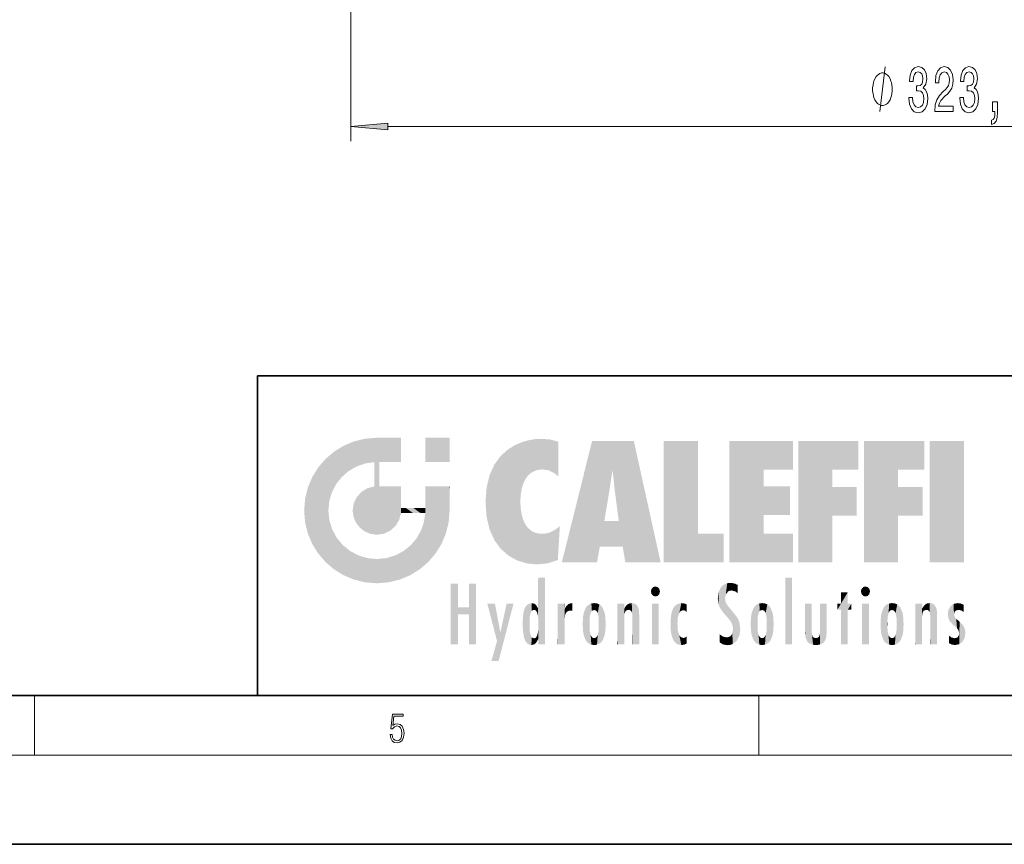
# Model space of a CAD drawing. Extents: x 0 to 420, y 0 to 297.
# Drawn here: x 214 to 280, y 0 to 55 of the extents above; entities that cross this region are included whole.
import ezdxf

# ---------------------------------------------------------------- set-up
doc = ezdxf.new("R2010")
doc.units = 0

msp = doc.modelspace()

# ---------------------------------------------------------------- linework, layer by layer
at = {"color": 7, "lineweight": 13}
for p, q in [((236.276, 111.153), (236.276, 47.285)), ((238.767, 48.285), (314.761, 48.285)), ((215, 6), (215, 10)), ((263.75, 6), (263.75, 10)), ((414, 6), (16, 6))]:
    msp.add_line(p, q, dxfattribs=at)
at = {"color": 7, "lineweight": 35}
for p, q in [((230, 31.5), (230, 10)), ((230, 31.5), (410, 31.5)), ((20, 10), (410, 10)), ((230, 10), (410, 10)), ((0, 0), (420, 0))]:
    msp.add_line(p, q, dxfattribs=at)
at = {"color": 7, "lineweight": 13}
for points in [[(272.72, 50.785), (272.72, 50.885), (272.69, 51.085), (272.66, 51.235), (272.63, 51.335), (272.57, 51.485), (272.48, 51.635), (272.39, 51.735), (272.33, 51.785), (272.24, 51.835), (272.12, 51.885), (272.06, 51.885), (272, 51.885), (271.88, 51.835), (271.79, 51.785), (271.73, 51.735), (271.64, 51.635), (271.55, 51.485), (271.49, 51.335), (271.46, 51.235), (271.43, 51.085), (271.4, 50.885), (271.4, 50.785), (271.4, 50.685), (271.43, 50.485), (271.46, 50.335), (271.49, 50.235), (271.55, 50.085), (271.64, 49.935), (271.73, 49.835), (271.79, 49.785), (271.88, 49.735), (272, 49.685), (272.06, 49.685), (272.12, 49.685), (272.24, 49.735), (272.33, 49.785), (272.39, 49.835), (272.48, 49.935), (272.57, 50.085), (272.63, 50.235), (272.66, 50.335), (272.69, 50.485), (272.72, 50.685)], [(273.847, 50.227), (273.847, 50.197), (273.889, 49.782), (274.011, 49.471), (274.203, 49.272), (274.457, 49.199), (274.727, 49.272), (274.929, 49.462), (275.059, 49.765), (275.105, 50.154), (275.085, 50.409), (275.027, 50.616), (274.934, 50.776), (274.81, 50.893), (274.978, 51.126), (275.038, 51.498), (274.999, 51.835), (274.887, 52.09), (274.706, 52.25), (274.457, 52.307), (274.223, 52.237), (274.045, 52.047), (273.928, 51.745), (273.889, 51.343), (273.889, 51.312), (274.12, 51.312), (274.14, 51.589), (274.208, 51.788), (274.317, 51.909), (274.47, 51.952), (274.605, 51.918), (274.703, 51.827), (274.763, 51.68), (274.786, 51.481), (274.763, 51.269), (274.701, 51.126), (274.592, 51.04), (274.444, 51.014), (274.343, 51.018), (274.343, 50.677), (274.47, 50.686), (274.633, 50.647), (274.755, 50.543), (274.828, 50.374), (274.854, 50.154), (274.825, 49.903), (274.75, 49.717), (274.631, 49.601), (274.472, 49.562), (274.309, 49.605), (274.19, 49.735), (274.115, 49.942), (274.086, 50.227)], [(275.58, 49.285), (276.817, 49.285), (276.817, 49.657), (275.839, 49.657), (275.893, 49.86), (275.987, 50.028), (276.275, 50.335), (276.428, 50.465), (276.599, 50.651), (276.721, 50.867), (276.791, 51.122), (276.817, 51.412), (276.773, 51.775), (276.651, 52.06), (276.464, 52.242), (276.223, 52.307), (275.974, 52.233), (275.784, 52.03), (275.663, 51.706), (275.621, 51.278), (275.621, 51.217), (275.857, 51.217), (275.857, 51.252), (275.88, 51.546), (275.95, 51.762), (276.062, 51.9), (276.21, 51.948), (276.36, 51.905), (276.472, 51.796), (276.544, 51.628), (276.57, 51.416), (276.552, 51.217), (276.503, 51.049), (276.42, 50.902), (276.306, 50.772), (276.153, 50.634), (275.899, 50.366), (275.72, 50.08), (275.613, 49.735), (275.58, 49.298)], [(277.27, 50.227), (277.27, 50.197), (277.312, 49.782), (277.434, 49.471), (277.625, 49.272), (277.88, 49.199), (278.149, 49.272), (278.352, 49.462), (278.481, 49.765), (278.528, 50.154), (278.507, 50.409), (278.45, 50.616), (278.357, 50.776), (278.232, 50.893), (278.401, 51.126), (278.461, 51.498), (278.422, 51.835), (278.31, 52.09), (278.129, 52.25), (277.88, 52.307), (277.646, 52.237), (277.467, 52.047), (277.351, 51.745), (277.312, 51.343), (277.312, 51.312), (277.543, 51.312), (277.563, 51.589), (277.631, 51.788), (277.74, 51.909), (277.893, 51.952), (278.027, 51.918), (278.126, 51.827), (278.186, 51.68), (278.209, 51.481), (278.186, 51.269), (278.123, 51.126), (278.015, 51.04), (277.867, 51.014), (277.766, 51.018), (277.766, 50.677), (277.893, 50.686), (278.056, 50.647), (278.178, 50.543), (278.251, 50.374), (278.276, 50.154), (278.248, 49.903), (278.173, 49.717), (278.053, 49.601), (277.895, 49.562), (277.732, 49.605), (277.613, 49.735), (277.537, 49.942), (277.509, 50.227)], [(279.456, 49.285), (279.63, 49.285), (279.63, 49.203), (279.617, 48.995), (279.576, 48.848), (279.503, 48.753), (279.394, 48.706), (279.394, 48.412), (279.573, 48.481), (279.705, 48.641), (279.786, 48.896), (279.814, 49.237), (279.814, 49.933), (279.456, 49.933)], [(238.767, 48.503), (236.276, 48.285), (238.767, 48.067)], [(238.932, 7.376), (238.97, 7.142), (239.066, 6.967), (239.207, 6.858), (239.395, 6.819), (239.591, 6.867), (239.739, 6.992), (239.835, 7.195), (239.869, 7.467), (239.835, 7.732), (239.744, 7.935), (239.6, 8.063), (239.414, 8.11), (239.241, 8.077), (239.116, 7.985), (239.187, 8.616), (239.802, 8.616), (239.802, 8.764), (239.088, 8.764), (238.978, 7.771), (239.093, 7.771), (239.214, 7.912), (239.391, 7.963), (239.531, 7.926), (239.637, 7.826), (239.702, 7.668), (239.727, 7.459), (239.704, 7.25), (239.639, 7.097), (239.535, 7), (239.399, 6.967), (239.264, 6.995), (239.161, 7.078), (239.095, 7.206), (239.068, 7.376)]]:
    msp.add_lwpolyline(points, close=True, dxfattribs=at)
msp.add_lwpolyline([(271.88, 49.285), (272.24, 52.285)], dxfattribs=at)
msp.add_solid([(238.767, 48.503), (236.276, 48.285), (238.767, 48.503), (238.767, 48.067)], dxfattribs=at)
at = {"color": 114, "lineweight": 5}
for points in [[(237.244, 27.282), (236.491, 27.097), (237.235, 25.611), (236.653, 25.404)], [(237.244, 27.282), (237.235, 25.611), (238.038, 27.346), (237.862, 25.706)], [(238.214, 24.082), (238.038, 27.346), (238.038, 20.82), (237.862, 25.706)], [(238.159, 27.346), (238.077, 27.346), (238.214, 24.082), (238.038, 27.346)], [(238.345, 27.346), (238.159, 27.346), (238.227, 25.715), (238.214, 25.715)], [(238.214, 25.715), (238.159, 27.346), (238.214, 24.097), (238.214, 24.082)], [(238.345, 27.346), (238.227, 25.715), (238.853, 27.346), (238.941, 25.714)], [(239.654, 27.346), (238.853, 27.346), (239.394, 25.713), (238.941, 25.714)], [(239.654, 27.346), (239.394, 25.713), (239.634, 25.713), (239.561, 25.713)], [(239.654, 27.346), (239.634, 25.713), (239.669, 25.713)], [(239.669, 27.346), (239.654, 27.346), (239.669, 25.728), (239.669, 25.713)], [(239.669, 27.346), (239.669, 25.728), (239.669, 27.038), (239.669, 26.53)], [(239.669, 27.346), (239.669, 27.038), (239.669, 27.307), (239.669, 27.225)], [(242.933, 27.346), (242.933, 25.715), (241.302, 27.346), (241.302, 25.715)], [(242.933, 27.346), (241.302, 27.346), (242.933, 27.346)], [(248.225, 27.174), (247.761, 27.036), (247.873, 24.204), (247.789, 23.92)], [(248.225, 27.174), (247.873, 24.204), (248.112, 24.675), (247.988, 24.471)], [(248.225, 27.174), (248.112, 24.675), (248.686, 27.253), (248.263, 24.855)], [(248.263, 24.855), (248.51, 25.047), (248.686, 27.253), (248.814, 25.173)], [(248.686, 27.253), (248.814, 25.173), (249.078, 27.275), (249.179, 25.217)], [(249.078, 27.275), (249.179, 25.217), (249.676, 27.231), (249.594, 25.161)], [(249.676, 27.231), (249.594, 25.161), (249.967, 24.975)], [(250.249, 27.08), (249.676, 27.231), (250.249, 24.741), (249.967, 24.975)], [(235.147, 26.402), (235.297, 24.223), (235.788, 26.8)], [(235.297, 24.223), (235.673, 24.698), (235.788, 26.8), (236.129, 25.095)], [(235.788, 26.8), (236.129, 25.095), (236.491, 27.097), (236.653, 25.404)], [(246.34, 26.084), (246.384, 19.863), (246.795, 26.509), (246.902, 19.409)], [(246.795, 26.509), (246.902, 19.409), (247.283, 26.824), (247.492, 19.085)], [(247.283, 26.824), (247.492, 19.085), (247.761, 27.036)], [(247.492, 19.085), (247.692, 23.051), (247.761, 27.036), (247.714, 23.477)], [(247.761, 27.036), (247.714, 23.477), (247.789, 23.92)], [(250.249, 27.08), (250.249, 24.741), (250.249, 25.91), (250.249, 24.762)], [(250.249, 27.08), (250.249, 25.91), (250.249, 26.907), (250.249, 26.639)], [(250.249, 27.08), (250.249, 26.907), (250.249, 27.024)], [(252.851, 18.967), (252.524, 27.135), (250.485, 18.967)], [(255.329, 27.135), (252.524, 27.135), (254.067, 23.647), (253.898, 25.185)], [(253.898, 25.185), (252.524, 27.135), (253.042, 20.018), (252.851, 18.967)], [(255.329, 27.135), (254.067, 23.647), (254.09, 23.476), (254.075, 23.591)], [(255.329, 27.135), (254.09, 23.476), (254.212, 22.542), (254.124, 23.216)], [(255.329, 27.135), (254.212, 22.542), (254.315, 21.751), (254.313, 21.764)], [(255.329, 27.135), (254.315, 21.751), (254.754, 18.967), (254.585, 20.018)], [(255.329, 27.135), (254.754, 18.967), (257.132, 18.967)], [(257.346, 27.135), (259.644, 27.135), (257.346, 18.967), (259.644, 20.895)], [(264.062, 25.206), (261.764, 18.967), (266.033, 27.135), (261.764, 27.135)], [(264.062, 25.206), (266.033, 27.135), (266.033, 25.206)], [(268.689, 25.206), (266.391, 18.967), (270.446, 27.135), (266.391, 27.135)], [(268.689, 25.206), (270.446, 27.135), (270.446, 25.206)], [(273.118, 25.206), (270.82, 18.967), (274.876, 27.135), (270.82, 27.135)], [(273.118, 25.206), (274.876, 27.135), (274.876, 25.206)], [(277.548, 18.967), (275.249, 18.967), (277.548, 27.135), (275.249, 27.135)], [(277.548, 18.967), (277.548, 27.135), (277.548, 18.967)], [(234.576, 18.99), (234.576, 25.912), (234.087, 25.342)], [(235.147, 26.402), (234.576, 25.912), (234.836, 23.088), (234.774, 22.451)], [(235.147, 18.501), (234.774, 22.451), (234.576, 18.99), (234.576, 25.912)], [(235.147, 26.402), (234.836, 23.088), (235.297, 24.223), (235.014, 23.682)], [(245.944, 25.535), (245.954, 20.449), (246.34, 26.084), (246.384, 19.863)], [(233.689, 24.701), (234.087, 19.56), (234.087, 25.342), (234.576, 18.99)], [(238.038, 20.82), (237.862, 25.706), (237.862, 25.692)], [(238.038, 20.82), (237.862, 25.692), (237.862, 24.38), (237.862, 24.889)], [(238.214, 25.715), (238.214, 24.097), (238.214, 25.407), (238.214, 24.898)], [(238.214, 25.715), (238.214, 25.407), (238.214, 25.675), (238.214, 25.594)], [(245.63, 24.848), (245.954, 20.449), (245.944, 25.535)], [(253.898, 25.185), (253.042, 20.018), (253.352, 21.787), (253.346, 21.751)], [(253.898, 25.185), (253.352, 21.787), (253.394, 22.041), (253.365, 21.864)], [(253.898, 25.185), (253.394, 22.041), (253.658, 23.626), (253.478, 22.542)], [(253.898, 25.185), (253.658, 23.626), (253.78, 24.416), (253.662, 23.647)], [(264.062, 20.895), (261.764, 18.967), (264.062, 24.069), (264.062, 25.206)], [(266.391, 18.967), (268.689, 25.206), (268.689, 18.967), (268.689, 24.026)], [(270.82, 18.967), (273.118, 25.206), (273.118, 18.967), (273.118, 24.026)], [(233.392, 23.998), (233.689, 20.202), (233.689, 24.701), (234.087, 19.56)], [(245.423, 24.006), (245.628, 21.166), (245.63, 24.848), (245.954, 20.449)], [(233.207, 23.245), (233.392, 20.904), (233.392, 23.998), (233.689, 20.202)], [(236.999, 23.702), (237.218, 21.045), (237.399, 23.949), (237.607, 20.879)], [(237.399, 23.949), (237.607, 20.879), (237.862, 24.072)], [(238.038, 20.82), (237.862, 24.111), (237.607, 20.879), (237.862, 24.072)], [(238.038, 20.82), (237.862, 24.38), (237.862, 24.111), (237.862, 24.193)], [(238.518, 20.893), (238.249, 24.082), (238.038, 20.82), (238.214, 24.082)], [(238.518, 20.893), (238.488, 24.082), (238.249, 24.082), (238.322, 24.082)], [(238.518, 20.893), (238.942, 21.099), (238.488, 24.082), (238.941, 24.082)], [(239.656, 24.082), (238.941, 24.082), (239.289, 21.412), (238.942, 21.099)], [(239.656, 24.082), (239.289, 21.412), (239.659, 22.275), (239.536, 21.812)], [(239.669, 24.082), (239.656, 24.082), (239.669, 22.627), (239.659, 22.275)], [(239.669, 24.082), (239.669, 22.627), (239.669, 23.355), (239.669, 22.64)], [(239.669, 24.082), (239.669, 23.355), (239.669, 23.974), (239.669, 23.808)], [(239.669, 24.082), (239.669, 23.974), (239.669, 24.047)], [(241.499, 18.99), (241.423, 24.082), (241.302, 24.082), (241.341, 24.082)], [(241.499, 18.99), (241.302, 24.082), (241.302, 23.355), (241.302, 24.069)], [(241.423, 24.082), (241.499, 18.99), (241.609, 24.082), (241.988, 19.56)], [(241.609, 24.082), (241.988, 19.56), (242.117, 24.082), (242.386, 20.202)], [(242.117, 24.082), (242.386, 20.202), (242.918, 24.082), (242.683, 20.904)], [(242.918, 24.082), (242.683, 20.904), (242.869, 21.657)], [(242.869, 21.657), (242.933, 22.451), (242.918, 24.082), (242.933, 23.774)], [(242.918, 24.082), (242.933, 23.774), (242.933, 24.082), (242.933, 23.961)], [(242.933, 24.082), (242.933, 23.961), (242.933, 24.043)], [(245.349, 22.997), (245.421, 22.015), (245.423, 24.006), (245.628, 21.166)], [(264.062, 20.895), (264.062, 24.069), (264.062, 22.141)], [(264.062, 22.141), (264.062, 24.069), (265.831, 22.141), (265.831, 24.069)], [(268.689, 18.967), (268.689, 24.026), (268.689, 22.098), (270.334, 24.026)], [(268.689, 22.098), (270.334, 24.026), (270.334, 22.098)], [(273.118, 18.967), (273.118, 24.026), (273.118, 22.098), (274.763, 24.026)], [(273.118, 22.098), (274.763, 24.026), (274.763, 22.098)], [(233.143, 22.451), (233.207, 21.657), (233.207, 23.245), (233.392, 20.904)], [(236.48, 22.931), (236.631, 21.632), (236.685, 23.355), (236.888, 21.301)], [(236.685, 23.355), (236.888, 21.301), (236.999, 23.702), (237.218, 21.045)], [(241.499, 18.99), (241.302, 23.355), (241.302, 22.735), (241.302, 22.902)], [(242.933, 23.267), (242.933, 23.774), (242.933, 22.466), (242.933, 22.451)], [(236.407, 22.451), (236.466, 22.02), (236.48, 22.931), (236.631, 21.632)], [(239.669, 22.627), (239.659, 22.275), (239.708, 22.627), (239.673, 22.275)], [(240.476, 22.275), (239.708, 22.627), (239.673, 22.275)], [(240.476, 22.275), (239.977, 22.627), (239.708, 22.627), (239.79, 22.627)], [(240.476, 22.275), (240.985, 22.275), (239.977, 22.627), (240.485, 22.627)], [(241.287, 22.627), (240.485, 22.627), (241.172, 22.275), (240.985, 22.275)], [(241.287, 22.627), (241.172, 22.275), (241.293, 22.275), (241.253, 22.275)], [(241.499, 18.99), (241.302, 22.627), (241.198, 21.648), (241.293, 22.275)], [(241.287, 22.627), (241.293, 22.275), (241.302, 22.627)], [(241.499, 18.99), (241.302, 22.735), (241.302, 22.627), (241.302, 22.662)], [(248.14, 18.891), (247.714, 22.607), (247.492, 19.085), (247.692, 23.051)], [(247.87, 21.874), (247.788, 22.157), (248.14, 18.891), (247.714, 22.607)], [(235.03, 21.181), (234.84, 21.793), (235.147, 18.501), (234.774, 22.451)], [(248.14, 18.891), (247.982, 21.61), (247.87, 21.874)], [(241.499, 18.99), (241.198, 21.648), (240.929, 18.501), (240.991, 21.067)], [(248.14, 18.891), (248.25, 21.234), (247.982, 21.61), (248.103, 21.41)], [(248.83, 18.826), (248.25, 21.234), (248.14, 18.891)], [(248.83, 18.826), (248.782, 20.927), (248.25, 21.234), (248.489, 21.048)], [(250.347, 21.349), (250.351, 21.404), (250.217, 19.139), (250.046, 21.165)], [(250.347, 21.349), (250.217, 19.139), (250.325, 20.973), (250.283, 20.262)], [(250.347, 21.349), (250.325, 20.973), (250.341, 21.235)], [(254.585, 20.018), (253.4, 21.751), (253.042, 20.018), (253.346, 21.751)], [(254.585, 20.018), (254.223, 21.751), (253.4, 21.751), (254.084, 21.751)], [(254.585, 20.018), (254.315, 21.751), (254.223, 21.751), (254.285, 21.751)], [(235.331, 20.626), (235.03, 21.181), (235.788, 18.102), (235.147, 18.501)], [(235.331, 20.626), (235.788, 18.102), (235.73, 20.143)], [(240.682, 20.542), (240.285, 20.086), (240.929, 18.501), (240.287, 18.102)], [(240.682, 20.542), (240.929, 18.501), (240.991, 21.067)], [(248.83, 18.826), (249.54, 18.899), (248.782, 20.927), (249.134, 20.884)], [(249.54, 18.899), (249.407, 20.905), (249.134, 20.884)], [(250.216, 19.119), (249.649, 20.963), (249.54, 18.899), (249.407, 20.905)], [(250.217, 19.139), (250.046, 21.165), (250.216, 19.119), (249.649, 20.963)], [(257.346, 18.967), (259.644, 20.895), (261.368, 18.967), (261.368, 20.895)], [(264.062, 20.895), (266.033, 20.895), (261.764, 18.967), (266.033, 18.967)], [(235.73, 20.143), (235.788, 18.102), (236.213, 19.745), (236.491, 17.806)], [(239.81, 19.711), (240.287, 18.102), (240.285, 20.086)], [(236.213, 19.745), (236.491, 17.806), (236.767, 19.444), (237.244, 17.62)], [(236.767, 19.444), (237.244, 17.62), (237.38, 19.253), (238.038, 17.556)], [(237.38, 19.253), (238.038, 17.556), (238.038, 19.187), (238.832, 17.62)], [(238.038, 19.187), (238.832, 17.62), (238.674, 19.249)], [(238.674, 19.249), (238.832, 17.62), (239.269, 19.428), (239.585, 17.806)], [(239.269, 19.428), (239.585, 17.806), (239.81, 19.711), (240.287, 18.102)], [(248.903, 15.113), (248.891, 17.626), (248.892, 17.902), (248.892, 17.819)], [(248.903, 15.113), (248.892, 17.902), (248.915, 17.941), (248.893, 17.941)], [(248.903, 15.113), (248.915, 17.941), (248.907, 14.816)], [(248.95, 13.446), (248.907, 14.816), (249.232, 17.941), (248.915, 17.941)], [(248.95, 13.446), (249.232, 17.941), (249.054, 13.446)], [(249.303, 13.446), (249.054, 13.446), (249.303, 17.941), (249.232, 17.941)], [(249.351, 13.446), (249.303, 13.446), (249.351, 17.907), (249.351, 17.941)], [(249.303, 13.446), (249.303, 17.941), (249.351, 17.941)], [(249.351, 13.446), (249.351, 17.907), (249.351, 14.412), (249.351, 15.952)], [(265.982, 17.941), (265.982, 13.446), (265.524, 17.941), (265.524, 13.446)], [(265.982, 17.941), (265.524, 17.941), (265.982, 17.941)], [(243.495, 15.937), (243.495, 13.446), (243.495, 17.529), (243.008, 13.446)], [(243.495, 17.529), (243.008, 13.446), (243.008, 17.529)], [(244.719, 17.529), (244.231, 15.466), (244.231, 15.937), (243.495, 15.466)], [(244.719, 13.446), (244.231, 13.446), (244.719, 17.529), (244.231, 15.466)], [(244.719, 17.529), (244.231, 15.937), (244.231, 17.529)], [(248.903, 15.113), (248.888, 15.303), (248.891, 17.626), (248.889, 17.081)], [(256.521, 16.837), (256.631, 17.299), (256.479, 17.01), (256.521, 17.179)], [(256.521, 16.837), (256.936, 17.299), (256.631, 17.299), (256.786, 17.345)], [(256.521, 16.837), (257.088, 17.01), (256.936, 17.299), (257.046, 17.179)], [(261.035, 16.13), (261.126, 15.906), (261.03, 16.944), (261.184, 17.276)], [(261.383, 15.538), (261.305, 17.409), (261.126, 15.906), (261.184, 17.276)], [(261.383, 15.538), (261.466, 16.549), (261.305, 17.409), (261.455, 17.508)], [(261.617, 17.564), (261.455, 17.508), (261.519, 16.811), (261.466, 16.549)], [(261.617, 17.564), (261.519, 16.811), (261.802, 17.584), (261.668, 17.001)], [(261.668, 17.001), (261.775, 17.055), (261.802, 17.584), (261.9, 17.075)], [(261.802, 17.584), (261.9, 17.075), (262.072, 17.555), (262.144, 17.016)], [(262.072, 17.555), (262.144, 17.016), (262.319, 17.448), (262.319, 17.422)], [(262.317, 17.256), (262.318, 17.379), (262.144, 17.016), (262.319, 17.422)], [(262.317, 17.256), (262.144, 17.016), (262.315, 16.958), (262.314, 16.901)], [(270.655, 16.837), (270.765, 17.299), (270.613, 17.01), (270.655, 17.179)], [(270.655, 16.837), (271.07, 17.299), (270.765, 17.299), (270.92, 17.345)], [(270.655, 16.837), (271.223, 17.01), (271.07, 17.299), (271.18, 17.179)], [(248.888, 15.303), (248.883, 15.9), (248.889, 17.081)], [(256.521, 16.837), (256.936, 16.715), (257.088, 17.01), (257.046, 16.837)], [(256.521, 16.837), (256.631, 16.715), (256.936, 16.715), (256.786, 16.668)], [(261.035, 16.13), (261.03, 16.944), (260.979, 16.538)], [(269.728, 16.955), (269.269, 15.78), (269.269, 16.181), (269.021, 15.78)], [(269.728, 13.446), (269.269, 13.446), (269.728, 16.955), (269.269, 15.78)], [(269.728, 16.955), (269.269, 16.181), (269.269, 16.955)], [(269.728, 16.181), (269.728, 13.446), (269.728, 16.955)], [(270.655, 16.837), (271.07, 16.715), (271.223, 17.01), (271.18, 16.837)], [(270.655, 16.837), (270.765, 16.715), (271.07, 16.715), (270.92, 16.668)], [(244.231, 15.937), (243.495, 15.466), (243.495, 15.937), (243.495, 13.446)], [(246.126, 13.668), (245.472, 16.181), (246.345, 14.274), (245.984, 16.181)], [(246.228, 12.325), (246.345, 14.274), (247.232, 16.181), (246.355, 14.274)], [(247.232, 16.181), (246.355, 14.274), (246.769, 16.181)], [(247.953, 13.859), (247.958, 15.8), (248.026, 13.679), (248.032, 15.969)], [(248.026, 13.679), (248.032, 15.969), (248.189, 13.479), (248.199, 16.154)], [(248.189, 13.479), (248.199, 16.154), (248.298, 13.423)], [(248.444, 16.224), (248.331, 15.305), (248.199, 16.154), (248.318, 15.115)], [(248.199, 16.154), (248.318, 15.115), (248.298, 13.423), (248.317, 14.816)], [(248.467, 15.702), (248.39, 15.572), (248.444, 16.224), (248.331, 15.305)], [(248.641, 16.18), (248.467, 15.702), (248.444, 16.224)], [(248.641, 16.18), (248.62, 15.769), (248.467, 15.702), (248.519, 15.744)], [(248.62, 15.769), (248.641, 16.18), (248.71, 15.744), (248.739, 16.107)], [(248.71, 15.744), (248.739, 16.107), (248.759, 15.702), (248.883, 15.878)], [(250.555, 13.446), (250.26, 16.181), (250.235, 13.446), (250.212, 16.181)], [(250.235, 13.446), (250.212, 16.181), (250.212, 16.152)], [(250.235, 13.446), (250.212, 16.152), (250.212, 13.881), (250.212, 14.627)], [(250.648, 16.181), (250.331, 16.181), (250.555, 13.446), (250.26, 16.181)], [(250.555, 13.446), (250.627, 13.446), (250.648, 16.181), (250.675, 13.446)], [(250.67, 16.181), (250.648, 16.181), (250.67, 15.87), (250.67, 15.845)], [(250.648, 16.181), (250.675, 13.446), (250.67, 15.845), (250.675, 15.168)], [(250.67, 16.181), (250.67, 15.87), (250.67, 16.118), (250.67, 16.013)], [(250.68, 15.845), (250.716, 15.467), (250.781, 16.018)], [(250.716, 15.467), (250.771, 15.577), (250.781, 16.018), (250.856, 15.658)], [(250.781, 16.018), (250.856, 15.658), (250.911, 16.142), (250.972, 15.709)], [(250.911, 16.142), (250.972, 15.709), (251.043, 16.203), (251.124, 15.726)], [(251.202, 16.224), (251.043, 16.203), (251.163, 15.723), (251.124, 15.726)], [(251.202, 16.224), (251.163, 15.723), (251.202, 15.745), (251.202, 15.721)], [(251.202, 16.224), (251.202, 15.745), (251.202, 16.172), (251.202, 16.094)], [(251.96, 14.059), (252.09, 15.902), (252.09, 13.725), (252.189, 16.034)], [(252.09, 13.725), (252.189, 16.034), (252.189, 13.593), (252.315, 16.136)], [(252.189, 13.593), (252.315, 16.136), (252.315, 13.492)], [(252.472, 16.201), (252.368, 15.292), (252.315, 16.136), (252.355, 15.102)], [(252.315, 16.136), (252.355, 15.102), (252.315, 13.492)], [(252.506, 15.691), (252.427, 15.56), (252.472, 16.201), (252.368, 15.292)], [(252.663, 16.224), (252.506, 15.691), (252.472, 16.201)], [(252.663, 16.224), (252.663, 15.759), (252.506, 15.691), (252.56, 15.733)], [(252.663, 16.224), (252.853, 16.201), (252.663, 15.759), (252.766, 15.733)], [(252.853, 16.201), (252.82, 15.691), (252.766, 15.733)], [(253.01, 16.136), (252.898, 15.56), (252.853, 16.201), (252.82, 15.691)], [(252.97, 15.102), (252.957, 15.292), (253.01, 16.136), (252.898, 15.56)], [(253.136, 16.034), (253.01, 13.492), (253.01, 16.136), (252.97, 14.521)], [(253.01, 16.136), (252.97, 14.521), (252.97, 15.102), (252.97, 14.805)], [(253.235, 15.902), (253.136, 13.594), (253.136, 16.034), (253.01, 13.492)], [(254.275, 16.181), (254.227, 16.181), (254.524, 13.446), (254.275, 13.446)], [(254.275, 13.446), (254.227, 16.181), (254.227, 14.999), (254.227, 16.161)], [(254.275, 16.181), (254.524, 13.446), (254.346, 16.181)], [(254.663, 16.181), (254.346, 16.181), (254.628, 13.446), (254.524, 13.446)], [(254.663, 16.181), (254.628, 13.446), (254.686, 13.446)], [(254.686, 16.181), (254.663, 16.181), (254.686, 13.461), (254.686, 13.446)], [(254.686, 16.181), (254.686, 13.461), (254.686, 14.83), (254.686, 14.299)], [(254.686, 16.181), (254.686, 14.83), (254.686, 15.111), (254.686, 15.025)], [(254.686, 16.181), (254.686, 15.111), (254.686, 15.867), (254.686, 15.152)], [(254.686, 16.181), (254.686, 15.867), (254.686, 16.024), (254.686, 15.89)], [(254.686, 16.181), (254.686, 16.024), (254.686, 16.122)], [(254.695, 15.867), (254.702, 15.505), (254.782, 16.016)], [(254.702, 15.505), (254.757, 15.661), (254.782, 16.016), (254.838, 15.74)], [(254.782, 16.016), (254.838, 15.74), (254.891, 16.129), (254.964, 15.769)], [(254.891, 16.129), (254.964, 15.769), (255.026, 16.2), (255.068, 15.75)], [(255.026, 16.2), (255.068, 15.75), (255.193, 16.224)], [(255.068, 15.75), (255.143, 15.699), (255.193, 16.224), (255.203, 15.595)], [(255.193, 16.224), (255.203, 15.595), (255.399, 16.187), (255.236, 15.336)], [(255.259, 13.446), (255.576, 13.446), (255.236, 15.336), (255.399, 16.187)], [(255.576, 13.446), (255.539, 16.084), (255.399, 16.187)], [(255.647, 13.446), (255.646, 15.872), (255.576, 13.446), (255.539, 16.084)], [(257.01, 16.181), (257.01, 13.446), (256.552, 16.181), (256.552, 13.446)], [(257.01, 16.181), (256.552, 16.181), (257.01, 16.181)], [(258.083, 13.598), (258.041, 15.977), (257.977, 13.757), (257.948, 15.811)], [(258.223, 13.48), (258.242, 16.157), (258.083, 13.598), (258.041, 15.977)], [(258.278, 14.514), (258.266, 14.838), (258.223, 13.48), (258.242, 16.157)], [(258.242, 16.157), (258.305, 15.336), (258.53, 16.224), (258.39, 15.574)], [(258.266, 14.838), (258.279, 15.158), (258.242, 16.157), (258.305, 15.336)], [(258.39, 15.574), (258.504, 15.699), (258.53, 16.224), (258.671, 15.748)], [(258.53, 16.224), (258.671, 15.748), (258.718, 16.203), (258.798, 15.711)], [(258.895, 16.132), (258.718, 16.203), (258.885, 15.618), (258.798, 15.711)], [(258.895, 16.132), (258.885, 15.618), (258.895, 15.671), (258.895, 15.618)], [(258.895, 16.132), (258.895, 15.671), (258.895, 16.067), (258.895, 15.951)], [(261.624, 15.277), (261.498, 16.313), (261.383, 15.538), (261.466, 16.549)], [(261.624, 15.277), (261.62, 16.083), (261.498, 16.313), (261.602, 16.105)], [(261.649, 16.048), (261.62, 16.083), (261.838, 15.015), (261.624, 15.277)], [(261.649, 16.048), (261.838, 15.015), (261.733, 15.947)], [(261.733, 15.947), (261.838, 15.015), (261.934, 15.702), (261.961, 14.775)], [(263.491, 16.034), (263.491, 13.593), (263.392, 15.902), (263.392, 13.725)], [(263.617, 16.136), (263.617, 13.492), (263.491, 16.034), (263.491, 13.593)], [(263.774, 16.201), (263.67, 15.292), (263.617, 16.136)], [(263.67, 15.292), (263.657, 15.102), (263.617, 16.136), (263.657, 14.521)], [(263.617, 16.136), (263.657, 14.521), (263.617, 13.492), (263.67, 14.334)], [(263.774, 16.201), (263.807, 15.691), (263.67, 15.292), (263.729, 15.56)], [(263.964, 16.224), (263.807, 15.691), (263.774, 16.201)], [(263.964, 16.224), (263.964, 15.759), (263.807, 15.691), (263.861, 15.733)], [(263.964, 16.224), (264.155, 16.201), (263.964, 15.759), (264.067, 15.733)], [(264.155, 16.201), (264.121, 15.691), (264.067, 15.733)], [(264.312, 16.136), (264.2, 15.56), (264.155, 16.201), (264.121, 15.691)], [(264.271, 15.102), (264.259, 15.292), (264.312, 16.136), (264.2, 15.56)], [(264.271, 14.521), (264.312, 16.136), (264.259, 14.334), (264.312, 13.492)], [(264.271, 14.521), (264.271, 14.805), (264.312, 16.136), (264.271, 15.102)], [(264.312, 13.492), (264.312, 16.136), (264.438, 13.593), (264.438, 16.034)], [(264.438, 13.593), (264.438, 16.034), (264.537, 13.725), (264.537, 15.902)], [(266.866, 14.035), (266.901, 16.181), (266.844, 16.169), (266.844, 16.181)], [(266.866, 14.035), (266.844, 16.169), (266.844, 14.837), (266.844, 15.456)], [(266.866, 14.035), (266.901, 13.863), (266.901, 16.181), (266.998, 13.65)], [(266.901, 16.181), (266.998, 13.65), (267.005, 16.181), (267.096, 13.545)], [(267.005, 16.181), (267.096, 13.545), (267.254, 16.181), (267.226, 13.467)], [(267.254, 16.181), (267.226, 13.467), (267.304, 14.235), (267.394, 13.419)], [(267.302, 16.181), (267.254, 16.181), (267.302, 14.482), (267.302, 14.469)], [(267.254, 16.181), (267.304, 14.235), (267.302, 14.469)], [(267.302, 16.181), (267.302, 14.482), (267.302, 15.792), (267.302, 15.183)], [(267.302, 16.181), (267.302, 15.792), (267.302, 16.13), (267.302, 16.027)], [(268.038, 13.519), (267.976, 16.181), (267.857, 16.181), (267.905, 16.181)], [(268.038, 13.519), (267.857, 16.181), (267.857, 15.167), (267.857, 16.162)], [(268.293, 16.181), (267.976, 16.181), (268.14, 13.616), (268.038, 13.519)], [(268.293, 16.181), (268.14, 13.616), (268.274, 13.91), (268.216, 13.74)], [(268.293, 16.181), (268.274, 13.91), (268.315, 14.334)], [(268.315, 16.181), (268.293, 16.181), (268.315, 14.347), (268.315, 14.334)], [(268.315, 16.181), (268.315, 14.347), (268.315, 15.762), (268.315, 15.104)], [(268.315, 16.181), (268.315, 15.762), (268.315, 16.126), (268.315, 16.014)], [(269.269, 16.181), (269.021, 15.78), (269.021, 16.181)], [(269.728, 16.181), (269.971, 16.181), (269.728, 13.446), (269.728, 15.78)], [(269.728, 15.78), (269.971, 16.181), (269.971, 15.78)], [(271.145, 16.181), (271.145, 13.446), (270.686, 16.181), (270.686, 13.446)], [(271.145, 16.181), (270.686, 16.181), (271.145, 16.181)], [(272.005, 14.059), (272.135, 15.902), (272.135, 13.725), (272.234, 16.034)], [(272.135, 13.725), (272.234, 16.034), (272.234, 13.593), (272.36, 16.136)], [(272.234, 13.593), (272.36, 16.136), (272.36, 13.492), (272.4, 15.102)], [(272.413, 15.292), (272.4, 15.102), (272.517, 16.201), (272.36, 16.136)], [(272.413, 15.292), (272.517, 16.201), (272.472, 15.56)], [(272.551, 15.691), (272.472, 15.56), (272.708, 16.224), (272.517, 16.201)], [(272.551, 15.691), (272.708, 16.224), (272.605, 15.733)], [(272.708, 15.759), (272.605, 15.733), (272.898, 16.201), (272.708, 16.224)], [(272.708, 15.759), (272.898, 16.201), (272.811, 15.733)], [(272.898, 16.201), (272.865, 15.691), (272.811, 15.733)], [(273.055, 16.136), (272.943, 15.56), (272.898, 16.201), (272.865, 15.691)], [(273.015, 15.102), (273.002, 15.292), (273.055, 16.136), (272.943, 15.56)], [(273.181, 16.034), (273.055, 13.492), (273.055, 16.136), (273.015, 14.521)], [(273.055, 16.136), (273.015, 14.521), (273.015, 15.102), (273.015, 14.805)], [(273.28, 15.902), (273.181, 13.594), (273.181, 16.034), (273.055, 13.492)], [(274.32, 16.181), (274.272, 16.181), (274.612, 13.446), (274.295, 13.446)], [(274.295, 13.446), (274.272, 16.181), (274.272, 14.999), (274.272, 16.161)], [(274.32, 16.181), (274.612, 13.446), (274.391, 16.181)], [(274.708, 16.181), (274.391, 16.181), (274.683, 13.446), (274.612, 13.446)], [(274.708, 16.181), (274.683, 13.446), (274.731, 13.446)], [(274.731, 16.181), (274.708, 16.181), (274.731, 13.461), (274.731, 13.446)], [(274.731, 16.181), (274.731, 13.461), (274.731, 14.83), (274.731, 14.299)], [(274.731, 16.181), (274.731, 14.83), (274.731, 15.111), (274.731, 15.025)], [(274.731, 16.181), (274.731, 15.111), (274.731, 15.867), (274.731, 15.152)], [(274.731, 16.181), (274.731, 15.867), (274.731, 16.024), (274.731, 15.89)], [(274.731, 16.181), (274.731, 16.024), (274.731, 16.122)], [(274.74, 15.867), (274.747, 15.505), (274.827, 16.016)], [(274.747, 15.505), (274.802, 15.661), (274.827, 16.016), (274.883, 15.74)], [(274.827, 16.016), (274.883, 15.74), (274.936, 16.129), (275.009, 15.769)], [(274.936, 16.129), (275.009, 15.769), (275.071, 16.2), (275.113, 15.75)], [(275.071, 16.2), (275.113, 15.75), (275.238, 16.224)], [(275.113, 15.75), (275.188, 15.699), (275.238, 16.224), (275.248, 15.595)], [(275.238, 16.224), (275.248, 15.595), (275.444, 16.187), (275.281, 15.336)], [(275.304, 13.446), (275.621, 13.446), (275.281, 15.336), (275.444, 16.187)], [(275.621, 13.446), (275.584, 16.084), (275.444, 16.187)], [(275.692, 13.446), (275.691, 15.872), (275.621, 13.446), (275.584, 16.084)], [(276.504, 15.776), (276.456, 15.477), (276.638, 16.013), (276.513, 15.153)], [(276.513, 15.153), (276.601, 14.988), (276.638, 16.013), (276.841, 14.737)], [(276.638, 16.013), (276.841, 14.737), (276.846, 16.168), (276.875, 15.477)], [(276.846, 16.168), (276.918, 15.635), (277.114, 16.224)], [(276.846, 16.168), (276.875, 15.477), (276.918, 15.635)], [(276.918, 15.635), (277.03, 15.734), (277.114, 16.224), (277.187, 15.769)], [(277.114, 16.224), (277.187, 15.769), (277.33, 16.197), (277.367, 15.729)], [(277.528, 16.105), (277.33, 16.197), (277.528, 15.623), (277.367, 15.729)], [(277.528, 16.105), (277.528, 15.623), (277.528, 15.935), (277.528, 15.673)], [(277.528, 16.105), (277.528, 15.935), (277.528, 16.044)], [(247.866, 14.347), (247.85, 14.849), (247.953, 13.859), (247.868, 15.34)], [(247.868, 15.34), (247.907, 15.609), (247.953, 13.859), (247.958, 15.8)], [(248.759, 15.702), (248.883, 15.878), (248.831, 15.57)], [(248.888, 15.303), (248.831, 15.57), (248.883, 15.9), (248.883, 15.878)], [(250.67, 15.845), (250.675, 15.168), (250.68, 15.845), (250.716, 15.467)], [(251.888, 14.805), (251.914, 15.314), (251.914, 14.309), (251.96, 15.567)], [(251.914, 14.309), (251.96, 15.567), (251.96, 14.059), (252.09, 15.902)], [(253.366, 15.567), (253.235, 13.725), (253.235, 15.902), (253.136, 13.594)], [(253.411, 15.314), (253.366, 14.059), (253.366, 15.567), (253.235, 13.725)], [(253.438, 14.805), (253.411, 14.309), (253.411, 15.314), (253.366, 14.059)], [(254.695, 15.867), (254.686, 15.867), (254.702, 15.505), (254.688, 15.385)], [(254.688, 15.385), (254.686, 15.867), (254.686, 15.152)], [(255.259, 13.446), (255.236, 15.336), (255.236, 14.234), (255.236, 15.315)], [(255.695, 13.446), (255.679, 15.699), (255.647, 13.446), (255.646, 15.872)], [(255.695, 15.325), (255.679, 15.699), (255.695, 13.459), (255.695, 13.446)], [(255.695, 15.325), (255.695, 13.459), (255.695, 14.899), (255.695, 14.23)], [(255.695, 15.325), (255.695, 14.899), (255.695, 15.27), (255.695, 15.156)], [(257.798, 14.789), (257.823, 14.325), (257.828, 15.34), (257.863, 14.085)], [(257.828, 15.34), (257.863, 14.085), (257.882, 15.619), (257.977, 13.757)], [(257.977, 13.757), (257.948, 15.811), (257.882, 15.619)], [(261.934, 15.702), (261.961, 14.775), (261.973, 15.656), (262.007, 14.491)], [(261.973, 15.656), (262.007, 14.491), (262.229, 15.341)], [(262.266, 13.71), (262.229, 15.341), (262.136, 13.572), (262.007, 14.491)], [(262.436, 14.05), (262.327, 15.185), (262.266, 13.71), (262.229, 15.341)], [(263.216, 14.309), (263.189, 14.805), (263.261, 15.567), (263.216, 15.314)], [(263.261, 15.567), (263.261, 14.059), (263.216, 14.309)], [(263.392, 15.902), (263.392, 13.725), (263.261, 15.567), (263.261, 14.059)], [(264.537, 13.725), (264.537, 15.902), (264.667, 14.059), (264.667, 15.567)], [(264.667, 14.059), (264.667, 15.567), (264.713, 14.309), (264.713, 15.314)], [(264.713, 14.309), (264.713, 15.314), (264.739, 14.805)], [(271.933, 14.805), (271.959, 15.314), (271.959, 14.309), (272.005, 15.567)], [(271.959, 14.309), (272.005, 15.567), (272.005, 14.059), (272.135, 15.902)], [(273.411, 15.567), (273.28, 13.725), (273.28, 15.902), (273.181, 13.594)], [(273.456, 15.314), (273.411, 14.059), (273.411, 15.567), (273.28, 13.725)], [(273.483, 14.805), (273.456, 14.309), (273.456, 15.314), (273.411, 14.059)], [(274.74, 15.867), (274.731, 15.867), (274.747, 15.505), (274.733, 15.385)], [(274.733, 15.385), (274.731, 15.867), (274.731, 15.152)], [(275.304, 13.446), (275.281, 15.336), (275.281, 14.234), (275.281, 15.315)], [(275.74, 13.446), (275.724, 15.699), (275.692, 13.446), (275.691, 15.872)], [(275.74, 15.325), (275.724, 15.699), (275.74, 13.459), (275.74, 13.446)], [(275.74, 15.325), (275.74, 13.459), (275.74, 14.899), (275.74, 14.23)], [(275.74, 15.325), (275.74, 14.899), (275.74, 15.27), (275.74, 15.156)], [(277.081, 14.527), (276.875, 15.477), (276.841, 14.737)], [(277.081, 14.527), (277.024, 15.169), (276.875, 15.477), (276.935, 15.278)], [(248.298, 13.423), (248.317, 14.816), (248.318, 14.513)], [(248.95, 13.446), (248.893, 13.446), (248.907, 14.816), (248.903, 14.518)], [(250.675, 15.168), (250.675, 13.446), (250.675, 14.164), (250.675, 13.458)], [(250.675, 15.168), (250.675, 14.164), (250.675, 15.013), (250.675, 14.777)], [(250.675, 15.168), (250.675, 15.013), (250.675, 15.117)], [(252.355, 15.102), (252.355, 14.521), (252.315, 13.492), (252.368, 14.334)], [(252.356, 14.805), (252.355, 14.521), (252.355, 15.102)], [(254.275, 13.446), (254.227, 14.999), (254.227, 13.684), (254.227, 14.047)], [(262.495, 14.459), (262.433, 14.931), (262.436, 14.05), (262.327, 15.185)], [(263.657, 14.805), (263.657, 14.521), (263.657, 15.102)], [(266.866, 14.035), (266.844, 14.837), (266.844, 14.494), (266.844, 14.599)], [(268.038, 13.519), (267.857, 15.167), (267.857, 14.546), (267.857, 14.708)], [(272.4, 15.102), (272.4, 14.521), (272.36, 13.492), (272.413, 14.334)], [(272.401, 14.805), (272.4, 14.521), (272.4, 15.102)], [(274.295, 13.446), (274.272, 14.999), (274.272, 13.684), (274.272, 14.047)], [(277.264, 14.966), (277.024, 15.169), (277.169, 14.413), (277.081, 14.527)], [(277.264, 14.966), (277.169, 14.413), (277.226, 14.204)], [(277.456, 13.628), (277.264, 14.966), (277.234, 13.462), (277.226, 14.204)], [(277.596, 13.885), (277.501, 14.715), (277.456, 13.628), (277.264, 14.966)], [(277.645, 14.215), (277.589, 14.547), (277.596, 13.885), (277.501, 14.715)], [(246.228, 12.325), (245.745, 12.325), (246.345, 14.274), (246.126, 13.668)], [(248.331, 14.323), (248.43, 13.403), (248.318, 14.513), (248.298, 13.423)], [(248.331, 14.323), (248.39, 14.055), (248.43, 13.403), (248.467, 13.925)], [(248.43, 13.403), (248.467, 13.925), (248.642, 13.452), (248.519, 13.883)], [(248.642, 13.452), (248.71, 13.883), (248.742, 13.535), (248.759, 13.926)], [(248.742, 13.535), (248.759, 13.926), (248.893, 13.798), (248.831, 14.058)], [(248.893, 13.798), (248.831, 14.058), (248.888, 14.327)], [(248.903, 14.518), (248.893, 13.772), (248.888, 14.327), (248.893, 13.798)], [(248.903, 14.518), (248.893, 13.446), (248.893, 13.622), (248.893, 13.472)], [(248.903, 14.518), (248.893, 13.622), (248.893, 13.772), (248.893, 13.731)], [(249.351, 13.446), (249.351, 14.412), (249.351, 13.571), (249.351, 13.828)], [(252.315, 13.492), (252.368, 14.334), (252.472, 13.426), (252.427, 14.068)], [(252.472, 13.426), (252.427, 14.068), (252.506, 13.936)], [(252.663, 13.403), (252.472, 13.426), (252.56, 13.894), (252.506, 13.936)], [(252.766, 13.894), (252.82, 13.936), (252.853, 13.426), (252.898, 14.068)], [(252.853, 13.426), (252.898, 14.068), (253.01, 13.492), (252.957, 14.334)], [(253.01, 13.492), (252.957, 14.334), (252.97, 14.521)], [(255.259, 13.446), (255.236, 14.234), (255.236, 13.558), (255.236, 13.735)], [(258.361, 13.423), (258.304, 14.324), (258.223, 13.48), (258.278, 14.514)], [(258.361, 13.423), (258.525, 13.403), (258.304, 14.324), (258.388, 14.066)], [(258.525, 13.403), (258.498, 13.931), (258.388, 14.066)], [(258.717, 13.428), (258.661, 13.879), (258.525, 13.403), (258.498, 13.931)], [(258.895, 13.982), (258.751, 13.893), (258.895, 13.534), (258.895, 13.511)], [(258.895, 13.982), (258.895, 13.534), (258.895, 13.933), (258.895, 13.86)], [(261.349, 13.438), (261.294, 13.997), (261.096, 14.107), (261.096, 14.134)], [(261.349, 13.438), (261.096, 14.107), (261.096, 13.644), (261.096, 13.729)], [(261.401, 13.951), (261.294, 13.997), (261.632, 13.392), (261.349, 13.438)], [(261.401, 13.951), (261.632, 13.392), (261.578, 13.922)], [(261.578, 13.922), (261.632, 13.392), (261.715, 13.943), (261.815, 13.412)], [(261.715, 13.943), (261.815, 13.412), (261.824, 14.002), (261.98, 13.47)], [(261.824, 14.002), (261.98, 13.47), (261.906, 14.093)], [(261.98, 13.47), (261.963, 14.209), (261.906, 14.093)], [(262.136, 13.572), (262.007, 14.491), (261.98, 13.47), (261.963, 14.209)], [(263.617, 13.492), (263.67, 14.334), (263.774, 13.426), (263.729, 14.068)], [(263.774, 13.426), (263.729, 14.068), (263.807, 13.936)], [(263.964, 13.403), (263.774, 13.426), (263.861, 13.894), (263.807, 13.936)], [(264.067, 13.894), (264.121, 13.936), (264.155, 13.426), (264.2, 14.068)], [(264.155, 13.426), (264.2, 14.068), (264.312, 13.492), (264.259, 14.334)], [(266.866, 14.035), (266.844, 14.494), (266.844, 14.442)], [(267.304, 14.235), (267.394, 13.419), (267.317, 14.118)], [(267.394, 13.419), (267.372, 13.97), (267.317, 14.118)], [(267.604, 13.403), (267.455, 13.896), (267.394, 13.419), (267.372, 13.97)], [(267.851, 13.432), (267.792, 13.963), (267.604, 13.403), (267.711, 13.894)], [(267.851, 13.432), (267.857, 14.214), (267.792, 13.963), (267.845, 14.103)], [(268.038, 13.519), (267.857, 14.442), (267.851, 13.432), (267.857, 14.214)], [(268.038, 13.519), (267.857, 14.546), (267.857, 14.442), (267.857, 14.47)], [(272.36, 13.492), (272.413, 14.334), (272.517, 13.426), (272.472, 14.068)], [(272.517, 13.426), (272.472, 14.068), (272.551, 13.936)], [(272.708, 13.403), (272.517, 13.426), (272.605, 13.894), (272.551, 13.936)], [(272.811, 13.894), (272.865, 13.936), (272.898, 13.426), (272.943, 14.068)], [(272.898, 13.426), (272.943, 14.068), (273.055, 13.492), (273.002, 14.334)], [(273.055, 13.492), (273.002, 14.334), (273.015, 14.521)], [(275.304, 13.446), (275.281, 14.234), (275.281, 13.558), (275.281, 13.735)], [(276.729, 13.433), (276.694, 13.916), (276.539, 13.979), (276.539, 14.031)], [(276.729, 13.433), (276.539, 13.979), (276.539, 13.595), (276.539, 13.708)], [(276.694, 13.916), (276.729, 13.433), (276.919, 13.857), (276.938, 13.403)], [(277.087, 13.9), (277.234, 13.462), (277.191, 14.02)], [(277.234, 13.462), (277.226, 14.204), (277.191, 14.02)], [(248.519, 13.883), (248.62, 13.857), (248.642, 13.452), (248.71, 13.883)], [(249.351, 13.446), (249.351, 13.571), (249.351, 13.492)], [(250.235, 13.446), (250.212, 13.881), (250.212, 13.501), (250.212, 13.615)], [(250.235, 13.446), (250.212, 13.501), (250.212, 13.446)], [(252.663, 13.403), (252.56, 13.894), (252.766, 13.894), (252.663, 13.868)], [(252.663, 13.403), (252.766, 13.894), (252.853, 13.426)], [(254.275, 13.446), (254.227, 13.684), (254.227, 13.475), (254.227, 13.524)], [(254.275, 13.446), (254.227, 13.475), (254.227, 13.446)], [(255.259, 13.446), (255.236, 13.558), (255.236, 13.446), (255.236, 13.482)], [(258.895, 13.511), (258.751, 13.893), (258.717, 13.428), (258.661, 13.879)], [(261.349, 13.438), (261.096, 13.644), (261.096, 13.587)], [(263.964, 13.403), (263.861, 13.894), (264.067, 13.894), (263.964, 13.868)], [(263.964, 13.403), (264.067, 13.894), (264.155, 13.426)], [(267.711, 13.894), (267.584, 13.868), (267.604, 13.403), (267.455, 13.896)], [(272.708, 13.403), (272.605, 13.894), (272.811, 13.894), (272.708, 13.868)], [(272.708, 13.403), (272.811, 13.894), (272.898, 13.426)], [(274.295, 13.446), (274.272, 13.684), (274.272, 13.475), (274.272, 13.524)], [(274.295, 13.446), (274.272, 13.475), (274.272, 13.446)], [(275.304, 13.446), (275.281, 13.558), (275.281, 13.446), (275.281, 13.482)], [(276.729, 13.433), (276.539, 13.595), (276.539, 13.533)], [(276.919, 13.857), (276.938, 13.403), (277.087, 13.9), (277.234, 13.462)]]:
    msp.add_solid(points, dxfattribs=at)

doc.saveas('drawing.dxf')
